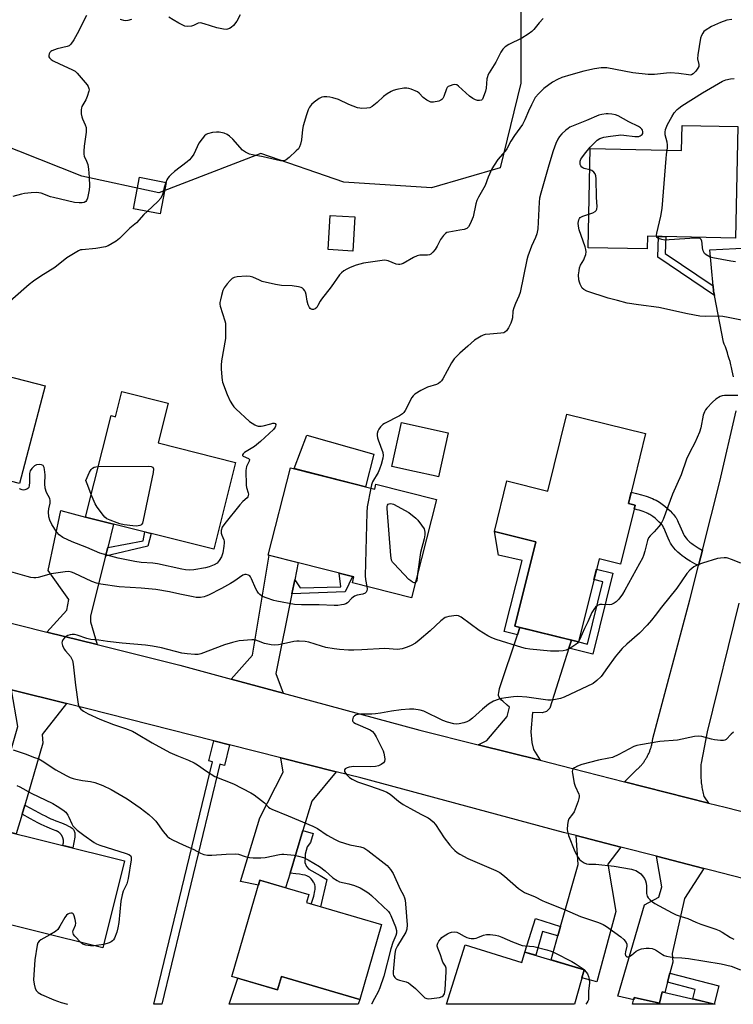
# Model space of a CAD drawing. Units: inches. Extents: x 1261763 to 1267763, y 505453 to 509454.
# Drawn here: x 1262189 to 1262463, y 505454 to 505833 of the extents above; entities that cross this region are included whole.
import ezdxf

# ---------------------------------------------------------------- set-up
doc = ezdxf.new("R2010")
doc.units = ezdxf.units.IN
doc.header["$MEASUREMENT"] = 0
for name, color, linetype in [('BLDG-Footprint', 5, 'Continuous'), ('CULTRL-Pad', 6, 'Continuous'), ('NTRL-Trees', 3, 'Continuous'), ('TRANS-Driveway', 251, 'Continuous'), ('TRANS-Non Street Sidewalk', 7, 'Continuous'), ('TRANS-Road', 130, 'Continuous'), ('Undefined', 1, 'Continuous')]:
    doc.layers.add(name, color=color, linetype=linetype)

msp = doc.modelspace()

# ---------------------------------------------------------------- linework, layer by layer
at = {"layer": 'BLDG-Footprint'}
for points, elevation in [([(1262465.18, 505791.95), (1262464.26, 505749.06), (1262430.35, 505749.79), (1262430.25, 505744.86), (1262407.48, 505745.35), (1262408.3, 505783.5), (1262443.46, 505782.74), (1262443.67, 505792.41)], 397.78), ([(1262245.09, 505770.48), (1262242.73, 505758.36), (1262232.47, 505760.35), (1262234.83, 505772.47)], 400.36), ([(1262317.71, 505757.21), (1262316.92, 505744.04), (1262307.37, 505744.61), (1262308.16, 505757.78)], 398.71), ([(1262142.61, 505701.13), (1262153.43, 505698.29), (1262154.16, 505701.04), (1262174.8, 505695.63), (1262175.45, 505698.12), (1262198.41, 505692.1), (1262188.56, 505654.51), (1262166.78, 505660.22), (1262167.41, 505662.6), (1262134.75, 505671.16)], 400.7), ([(1262245.75, 505685.47), (1262241.9, 505670.17), (1262271.76, 505662.65), (1262263.34, 505629.21), (1262214, 505641.64), (1262223.85, 505680.71), (1262225.56, 505680.28), (1262228, 505689.94)], 399.76), ([(1262429.61, 505673.76), (1262422.97, 505646.91), (1262425.59, 505646.26), (1262419.96, 505623.49), (1262411.68, 505625.53), (1262403.77, 505593.56), (1262379.29, 505599.61), (1262387.34, 505632.14), (1262371.44, 505636.08), (1262376.25, 505655.52), (1262391.94, 505651.64), (1262399.27, 505681.26)], 395.97), ([(1262353.65, 505674.08), (1262349.89, 505657.17), (1262349.04, 505657.36), (1262340.7, 505659.21), (1262331.94, 505661.15), (1262335.7, 505678.07)], 396.25), ([(1262292.9, 505660.64), (1262325.31, 505652.37), (1262325.81, 505654.32), (1262349.12, 505648.37), (1262339.46, 505610.53), (1262316.72, 505616.33), (1262317.3, 505618.61), (1262284.32, 505627.02)], 397.33), ([(1262228.96, 505509.32), (1262220.64, 505475.74), (1262168.45, 505488.68), (1262176.77, 505522.25)], 399.87), ([(1262327.92, 505484.77), (1262319.54, 505455.94), (1262289.44, 505464.7), (1262287.96, 505459.59), (1262270.31, 505464.72), (1262281.09, 505501.79), (1262299.95, 505496.3), (1262299.04, 505493.17)], 397.65), ([(1262360.12, 505476.99), (1262381.92, 505470.15), (1262383.18, 505474.17), (1262405.99, 505467.35), (1262402.3, 505454.04), (1262352.92, 505454.04)], 395.19), ([(1262435.97, 505458.88), (1262456.45, 505454.03), (1262424.63, 505454.03), (1262425.26, 505456.69), (1262434.91, 505454.41)], 393.76)]:
    msp.add_lwpolyline(points, close=True, dxfattribs=dict(at, elevation=elevation))
at = {"layer": 'CULTRL-Pad'}
for points in [[(1262324.97, 505665.8), (1262321.78, 505653.27), (1262294.34, 505660.28), (1262299.19, 505673.18)], [(1262289.44, 505464.7), (1262319.54, 505455.94), (1262318.95, 505454.04), (1262269.32, 505454.05), (1262272.57, 505464.06), (1262287.96, 505459.59)]]:
    msp.add_lwpolyline(points, close=True, dxfattribs=at)
at = {"layer": 'NTRL-Trees'}
msp.add_lwpolyline([(1262381.64, 505808.68), (1262373.61, 505776.05), (1262347.21, 505768.42), (1262313.43, 505770.63), (1262281.46, 505781.66), (1262242.2, 505766.44), (1262212.55, 505772.85), (1262155.17, 505795.66), (1262129.05, 505812.65), (1262126.81, 505834.55), (1262137.23, 505848.17), (1262153.44, 505861.21), (1262227.78, 505869), (1262346.37, 505878.62), (1262381.62, 505851.37)], close=True, dxfattribs=at)
at = {"layer": 'TRANS-Driveway'}
for points in [[(1262222.55, 505629.94), (1262221.71, 505626.6), (1262215.91, 505603.55), (1262215.89, 505601.35), (1262218.47, 505592.52), (1262199.11, 505597.36), (1262206.81, 505605.78), (1262207.52, 505609.93), (1262199.64, 505621.05), (1262204.47, 505644.2), (1262214, 505641.64), (1262224.81, 505638.92)], [(1262294.51, 505617.42), (1262293.43, 505612.02), (1262287.29, 505581.38), (1262290.03, 505573.83), (1262270.03, 505579.23), (1262278.3, 505588.51), (1262284.71, 505626.92), (1262295.85, 505624.08)], [(1262401.02, 505594.24), (1262400.02, 505591.1), (1262392.7, 505568.02), (1262391.46, 505566.79), (1262389.81, 505566.19), (1262386.1, 505566.41), (1262385.44, 505559), (1262385.83, 505554.88), (1262386.43, 505552.2), (1262388.96, 505547.97), (1262365.17, 505553.97), (1262368.54, 505555.61), (1262376.35, 505564.78), (1262377.18, 505568.49), (1262376.36, 505569.22), (1262374.61, 505570.71), (1262374.18, 505571.09), (1262373.82, 505571.47), (1262373.44, 505571.93), (1262373.22, 505572.3), (1262373.07, 505572.67), (1262373.03, 505572.85), (1262373.01, 505573.04), (1262373.02, 505573.43), (1262373.08, 505574), (1262373.37, 505575.56), (1262380.3, 505596.34), (1262381.24, 505599.13)], [(1262206.63, 505569.86), (1262197.33, 505557.94), (1262197.52, 505554.53), (1262190.57, 505530.7), (1262189.55, 505527.18), (1262187.35, 505519.63), (1262176.77, 505522.25), (1262187.97, 505560.97), (1262185.52, 505575.13)], [(1262310.47, 505543.56), (1262301.08, 505532.27), (1262297.68, 505520.99), (1262292.72, 505504.51), (1262291.03, 505498.9), (1262281.52, 505501.67), (1262281.09, 505501.79), (1262280.56, 505499.96), (1262273.66, 505501.26), (1262281.08, 505525.77), (1262290.13, 505543.4), (1262289.12, 505548.98)], [(1262420.03, 505514.55), (1262415.04, 505507.95), (1262418.14, 505489.79), (1262410.78, 505462.64), (1262405.12, 505464.2), (1262405.99, 505467.35), (1262405.17, 505467.6), (1262393.26, 505471.16), (1262395.88, 505480.37), (1262396.91, 505484), (1262403.7, 505507.83), (1262402.84, 505518.97)], [(1262452.02, 505506.32), (1262444.53, 505494.82), (1262439.87, 505473.57), (1262440.1, 505470.3), (1262438.98, 505466.08), (1262438.04, 505462.52), (1262437.01, 505458.64), (1262435.97, 505458.88), (1262434.91, 505454.41), (1262425.26, 505456.69), (1262425.05, 505455.81), (1262418.97, 505457.12), (1262429.23, 505492.32), (1262434.7, 505495.29), (1262435.85, 505499.23), (1262433.79, 505511.01)]]:
    msp.add_lwpolyline(points, close=True, dxfattribs=at)
at = {"layer": 'TRANS-Non Street Sidewalk'}
for points in [[(1262455.59, 505730.65), (1262455.77, 505728.55), (1262456.08, 505726.97), (1262434.38, 505741.74), (1262434.61, 505749.7), (1262437.37, 505749.64), (1262437.19, 505743.17)], [(1262451.46, 505628.89), (1262449.94, 505622.94), (1262448.58, 505623.65), (1262446.82, 505624.63), (1262445.43, 505625.48), (1262444.42, 505626.16), (1262443.7, 505626.69), (1262442.76, 505627.45), (1262442.06, 505628.08), (1262441.18, 505628.97), (1262440.54, 505629.73), (1262439.77, 505630.78), (1262439.25, 505631.62), (1262438.83, 505632.41), (1262438.31, 505633.52), (1262437.29, 505635.95), (1262436.75, 505637.2), (1262436.53, 505637.66), (1262436.36, 505638.01), (1262436.26, 505638.18), (1262436.24, 505638.21), (1262436.22, 505638.24), (1262436.04, 505638.48), (1262435.96, 505638.58), (1262435.6, 505638.98), (1262434.89, 505639.7), (1262434.08, 505640.45), (1262433.23, 505641.17), (1262432.39, 505641.82), (1262431.64, 505642.35), (1262431.3, 505642.56), (1262430.87, 505642.8), (1262430.43, 505643.01), (1262429.9, 505643.25), (1262429.3, 505643.49), (1262428.64, 505643.74), (1262427.93, 505643.98), (1262427.17, 505644.23), (1262426.38, 505644.47), (1262425.23, 505644.79), (1262425.59, 505646.26), (1262422.97, 505646.91), (1262424.05, 505651.27), (1262426.16, 505650.74), (1262428.05, 505650.21), (1262428.95, 505649.93), (1262429.82, 505649.65), (1262430.66, 505649.36), (1262431.46, 505649.07), (1262432.23, 505648.76), (1262432.95, 505648.44), (1262433.62, 505648.11), (1262434.33, 505647.72), (1262434.95, 505647.33), (1262435.94, 505646.63), (1262436.99, 505645.82), (1262438.05, 505644.93), (1262439.05, 505644), (1262439.97, 505643.06), (1262440.51, 505642.45), (1262440.75, 505642.16), (1262441.17, 505641.59), (1262441.32, 505641.37), (1262441.61, 505640.86), (1262441.91, 505640.28), (1262442.2, 505639.65), (1262442.79, 505638.29), (1262443.78, 505635.94), (1262444.18, 505635.08), (1262444.44, 505634.59), (1262444.73, 505634.12), (1262445.22, 505633.45), (1262445.59, 505633.02), (1262446.2, 505632.4), (1262446.64, 505632), (1262447.35, 505631.43), (1262447.86, 505631.05), (1262448.67, 505630.51), (1262449.83, 505629.79), (1262451.41, 505628.92)], [(1262221.71, 505626.6), (1262222.55, 505629.94), (1262236.13, 505632.54), (1262236.81, 505635.89), (1262239.24, 505635.28), (1262238.02, 505630.44)], [(1262381.24, 505599.13), (1262380.3, 505596.34), (1262375.15, 505597.54), (1262382.11, 505624.86), (1262372.94, 505626.94), (1262371.44, 505636.08), (1262387.34, 505632.15), (1262379.29, 505599.61)], [(1262293.43, 505612.02), (1262294.51, 505617.42), (1262296.66, 505614.37), (1262312.27, 505614.83), (1262311.65, 505620.05), (1262316.73, 505618.75), (1262313.91, 505612.79)], [(1262400.02, 505591.1), (1262401.02, 505594.24), (1262403.77, 505593.56), (1262407.27, 505592.69), (1262413.21, 505616.68), (1262409.71, 505617.55), (1262410.71, 505621.61), (1262416.97, 505620.06), (1262409.24, 505588.82)], [(1262269.47, 505553.96), (1262267.46, 505546.02), (1262265.75, 505546.45), (1262243.4, 505454.05), (1262240.28, 505454.05), (1262262.86, 505547.41), (1262261.46, 505547.75), (1262263.34, 505555.51)], [(1262189.55, 505527.18), (1262190.57, 505530.7), (1262194.48, 505528.6), (1262197.28, 505527.13), (1262198.47, 505526.54), (1262199.6, 505525.99), (1262200.68, 505525.5), (1262201.46, 505525.16), (1262202.61, 505524.7), (1262204.7, 505523.88), (1262206.48, 505523.14), (1262207.45, 505522.68), (1262208.02, 505522.38), (1262208.51, 505522.08), (1262208.91, 505521.8), (1262209.19, 505521.52), (1262209.32, 505521.37), (1262209.52, 505521.04), (1262209.68, 505520.69), (1262209.74, 505520.49), (1262209.83, 505520.09), (1262209.88, 505519.65), (1262209.87, 505518.94), (1262209.82, 505518.43), (1262209.14, 505514.23), (1262205.3, 505515.18), (1262205.43, 505515.83), (1262205.45, 505515.91), (1262205.46, 505515.98), (1262205.47, 505516.06), (1262205.48, 505516.13), (1262205.49, 505516.21), (1262205.5, 505516.29), (1262205.51, 505516.36), (1262205.51, 505516.44), (1262205.52, 505516.52), (1262205.52, 505516.59), (1262205.52, 505516.67), (1262205.52, 505516.75), (1262205.52, 505516.82), (1262205.52, 505516.9), (1262205.51, 505516.98), (1262205.51, 505517.05), (1262205.5, 505517.13), (1262205.49, 505517.21), (1262205.48, 505517.28), (1262205.47, 505517.36), (1262205.46, 505517.44), (1262205.44, 505517.51), (1262205.43, 505517.59), (1262205.41, 505517.66), (1262205.4, 505517.74), (1262205.38, 505517.81), (1262205.36, 505517.89), (1262205.34, 505517.96), (1262205.31, 505518.03), (1262205.29, 505518.11), (1262205.27, 505518.18), (1262205.24, 505518.25), (1262205.21, 505518.32), (1262205.18, 505518.4), (1262205.15, 505518.47), (1262205.12, 505518.54), (1262205.09, 505518.61), (1262205.06, 505518.67), (1262205.02, 505518.74), (1262204.98, 505518.81), (1262204.95, 505518.88), (1262204.91, 505518.95), (1262204.87, 505519.01), (1262204.83, 505519.08), (1262204.79, 505519.14), (1262204.74, 505519.2), (1262204.7, 505519.27), (1262204.65, 505519.33), (1262204.61, 505519.39), (1262204.56, 505519.45), (1262204.51, 505519.51), (1262204.46, 505519.57), (1262204.41, 505519.63), (1262204.36, 505519.68), (1262204.31, 505519.74), (1262204.25, 505519.8), (1262204.2, 505519.85), (1262204.14, 505519.9), (1262204.09, 505519.96), (1262204.03, 505520.01), (1262203.97, 505520.06), (1262203.91, 505520.11), (1262203.85, 505520.16), (1262203.79, 505520.2), (1262203.73, 505520.25), (1262203.67, 505520.3), (1262203.6, 505520.34), (1262203.54, 505520.38), (1262203.48, 505520.42), (1262203.41, 505520.46), (1262203.35, 505520.5), (1262203.28, 505520.54), (1262203.21, 505520.58), (1262203.14, 505520.61), (1262203.07, 505520.65), (1262203.01, 505520.68), (1262202.94, 505520.72), (1262202.86, 505520.75), (1262202.79, 505520.78), (1262202.72, 505520.81), (1262201.29, 505521.37), (1262200.08, 505521.86), (1262199.23, 505522.22), (1262198.08, 505522.75), (1262196.89, 505523.32), (1262195.65, 505523.94), (1262192.8, 505525.43)], [(1262292.72, 505504.51), (1262297.68, 505520.99), (1262301.64, 505519.79), (1262300.6, 505516.33), (1262299.37, 505514.66), (1262298.49, 505511.86), (1262298.49, 505510.78), (1262298.47, 505508.62), (1262299.11, 505507.11), (1262299.97, 505506.02), (1262304.27, 505503.62), (1262306.84, 505502.1), (1262304.51, 505491.58), (1262300.91, 505492.63), (1262301.85, 505495.67), (1262302.31, 505497.73), (1262302.38, 505498.27), (1262302.4, 505498.79), (1262302.38, 505499.29), (1262302.35, 505499.53), (1262302.26, 505499.99), (1262302.11, 505500.44), (1262301.91, 505500.87), (1262301.78, 505501.07), (1262301.35, 505501.69), (1262300.81, 505502.38), (1262300.52, 505502.7), (1262300.24, 505502.97), (1262299.97, 505503.17), (1262299.74, 505503.29), (1262299.48, 505503.41), (1262299.19, 505503.51), (1262298.55, 505503.7), (1262297.52, 505503.92), (1262296.32, 505504.11), (1262294.97, 505504.27)], [(1262396.91, 505484), (1262395.88, 505480.37), (1262389.89, 505482.08), (1262387.29, 505472.94), (1262383.18, 505474.17), (1262387.21, 505487.04)], [(1262438.04, 505462.52), (1262438.98, 505466.08), (1262457.85, 505461.08), (1262456.01, 505454.13), (1262447.75, 505456.09), (1262448.7, 505459.7)]]:
    msp.add_lwpolyline(points, close=True, dxfattribs=at)
at = {"layer": 'TRANS-Road'}
for points in [[(1262463.43, 505695.64), (1262463.21, 505696.81), (1262462.97, 505697.98), (1262462.71, 505699.15), (1262462.43, 505700.3), (1262462.12, 505701.46), (1262461.8, 505702.61), (1262461.46, 505703.75), (1262461.1, 505704.89), (1262460.72, 505706.02), (1262460.32, 505707.14), (1262459.9, 505708.26), (1262459.65, 505708.91), (1262456.08, 505726.97), (1262455.77, 505728.55), (1262455.59, 505730.65), (1262454.38, 505744.51), (1262474.33, 505745.54)], [(1262465.55, 505608.51), (1262453.31, 505558.94), (1262450.97, 505546.93), (1262450.92, 505546.33), (1262450.88, 505545.74), (1262450.85, 505545.16), (1262450.82, 505544.56), (1262450.81, 505543.97), (1262450.81, 505543.38), (1262450.82, 505542.79), (1262450.83, 505542.2), (1262450.86, 505541.61), (1262450.89, 505541.02), (1262450.94, 505540.43), (1262450.99, 505539.85), (1262451.06, 505539.26), (1262451.13, 505538.68), (1262451.22, 505538.1), (1262451.31, 505537.52), (1262451.41, 505536.94), (1262451.52, 505536.36), (1262451.64, 505535.79), (1262451.78, 505535.22), (1262451.92, 505534.65), (1262452.07, 505534.08), (1262452.12, 505533.88), (1262453.82, 505531.53), (1262421.48, 505539.74), (1262425.91, 505544.09), (1262426.16, 505544.3), (1262426.4, 505544.52), (1262426.64, 505544.74), (1262426.88, 505544.97), (1262427.11, 505545.2), (1262427.33, 505545.43), (1262427.56, 505545.67), (1262427.78, 505545.91), (1262427.99, 505546.16), (1262428.2, 505546.41), (1262428.41, 505546.66), (1262428.61, 505546.92), (1262428.8, 505547.18), (1262429, 505547.44), (1262429.18, 505547.71), (1262429.37, 505547.98), (1262429.54, 505548.25), (1262429.72, 505548.53), (1262429.89, 505548.81), (1262430.05, 505549.09), (1262430.21, 505549.37), (1262430.36, 505549.66), (1262430.51, 505549.95), (1262430.66, 505550.24), (1262430.8, 505550.54), (1262430.93, 505550.83), (1262431.06, 505551.13), (1262431.18, 505551.44), (1262431.3, 505551.74), (1262431.41, 505552.05), (1262431.52, 505552.35), (1262431.62, 505552.66), (1262431.72, 505552.97), (1262431.81, 505553.29), (1262431.89, 505553.6), (1262431.97, 505553.92), (1262432.05, 505554.23), (1262432.11, 505554.55), (1262432.18, 505554.87), (1262432.24, 505555.19), (1262432.29, 505555.51), (1262432.33, 505555.84), (1262432.38, 505556.16), (1262432.39, 505556.32), (1262446.58, 505609.74), (1262449.94, 505622.94), (1262451.46, 505628.89), (1262458.16, 505655.26), (1262464.54, 505682.55)], [(1262156.89, 505607.94), (1262199.11, 505597.36), (1262218.47, 505592.52), (1262250.29, 505584.55), (1262270.03, 505579.23), (1262290.03, 505573.83), (1262342.69, 505559.64), (1262365.17, 505553.97), (1262388.96, 505547.97), (1262401.5, 505544.81), (1262421.48, 505539.74), (1262453.82, 505531.53), (1262460.18, 505529.92), (1262528.55, 505512.52)], [(1262513.4, 505490.54), (1262454.61, 505505.66), (1262452.02, 505506.32), (1262433.79, 505511.01), (1262420.03, 505514.55), (1262402.84, 505518.97), (1262398.04, 505520.2), (1262392.79, 505521.61), (1262319.92, 505541.17), (1262310.47, 505543.56), (1262289.12, 505548.98), (1262269.47, 505553.96), (1262263.34, 505555.51), (1262214.35, 505567.93), (1262206.63, 505569.86), (1262185.52, 505575.13)]]:
    msp.add_lwpolyline(points, dxfattribs=at)
at = {"layer": 'Undefined'}
for p, q in [((1262403.81, 505593.69, 394), (1262403.73, 505593.57, 394)), ((1262220.98, 505477.1, 398), (1262217.25, 505476.58, 398)), ((1262405.92, 505467.37, 394), (1262405.98, 505467.32, 394))]:
    msp.add_line(p, q, dxfattribs=at)
for points, elevation in [([(1262214.31, 505834.8), (1262210.75, 505827.63), (1262209.43, 505825.36), (1262208.29, 505823.68), (1262207.7, 505823.11), (1262206.98, 505822.77), (1262203.12, 505821.87), (1262201.02, 505821.14), (1262200.58, 505820.87), (1262200.24, 505820.5), (1262200.01, 505820.04), (1262199.86, 505819.29), (1262199.92, 505818.81), (1262200.18, 505818.38), (1262200.79, 505817.82), (1262201.53, 505817.33), (1262203.97, 505816.08), (1262208.75, 505813.97), (1262209.98, 505813.27), (1262210.77, 505812.5), (1262214.61, 505808.02), (1262215.06, 505807.36), (1262215.33, 505806.64), (1262215.37, 505806.12), (1262215.29, 505805.56), (1262214.69, 505803.6), (1262214.11, 505802.23), (1262212.59, 505799.76), (1262212.4, 505799.25), (1262212.28, 505798.4), (1262212.35, 505796.93), (1262212.55, 505795.77), (1262212.84, 505794.96), (1262213.91, 505792.62), (1262214.25, 505791.56), (1262214.29, 505790.73), (1262214.22, 505789.88), (1262213.52, 505784.47), (1262213.38, 505782.5), (1262213.38, 505781.39), (1262213.53, 505780.62), (1262214.41, 505778.69), (1262214.84, 505777.34), (1262215.1, 505775.59), (1262215.39, 505772.51), (1262215.52, 505769.05), (1262215.43, 505767.59), (1262214.78, 505764.35), (1262214.43, 505763.57), (1262214.11, 505763.19), (1262213.49, 505762.78), (1262212.67, 505762.56), (1262211.51, 505762.55), (1262209.74, 505762.75), (1262201.7, 505764.65), (1262200.57, 505764.97), (1262196.88, 505766.29), (1262196.06, 505766.5), (1262195.2, 505766.58), (1262193.11, 505766.46), (1262190.44, 505766.19), (1262189.31, 505765.94), (1262186, 505765.01)], 402), ([(1262273.59, 505834.95), (1262272.25, 505832.57), (1262270.91, 505830.87), (1262270.11, 505830.18), (1262269.45, 505829.77), (1262268.7, 505829.48), (1262268.17, 505829.39), (1262267.06, 505829.45), (1262264.55, 505829.98), (1262259.69, 505831.58), (1262258.28, 505831.89), (1262257.39, 505831.77), (1262255.61, 505830.91), (1262254.79, 505830.66), (1262253.34, 505830.5), (1262252.22, 505830.64), (1262251.43, 505830.97), (1262249.9, 505831.81), (1262247.69, 505833.11), (1262246.09, 505834.16)], 402), ([(1262462.78, 505833.26), (1262460.88, 505832.89), (1262458.45, 505832), (1262454.99, 505830.46), (1262452.5, 505828.95), (1262452.07, 505828.57), (1262451.6, 505827.95), (1262451.09, 505827.02), (1262450.74, 505825.97), (1262449.71, 505819.54), (1262449.65, 505818.09), (1262450.04, 505815.92), (1262450.06, 505815.15), (1262449.76, 505814.44), (1262448.9, 505813.33), (1262447.91, 505812.33), (1262447.25, 505811.92), (1262446.73, 505811.83), (1262446.19, 505811.85), (1262442.44, 505812.45), (1262439.19, 505812.67), (1262437.71, 505812.57), (1262432.98, 505812.03), (1262431.87, 505811.97), (1262430.55, 505812.03), (1262424.65, 505812.65), (1262414.66, 505814.57), (1262413.56, 505814.65), (1262412.51, 505814.6), (1262410, 505814.18), (1262405.83, 505813.29), (1262400.8, 505811.94), (1262397.3, 505810.81), (1262395.73, 505810.12), (1262393.8, 505809.04), (1262390.42, 505806.6), (1262388.48, 505804.77), (1262387.16, 505803.2), (1262385.66, 505800.3), (1262384.57, 505797.91), (1262383.15, 505794.52), (1262382.26, 505792.75), (1262379.11, 505788.51), (1262377.76, 505786.35), (1262376.16, 505783.4), (1262375.58, 505782.45), (1262372.76, 505779.25), (1262371.3, 505777.14), (1262370.4, 505775.69), (1262369, 505772.53), (1262367.83, 505769.35), (1262365.24, 505764.75), (1262364.67, 505763.55), (1262364.28, 505762.18), (1262363.18, 505757.23), (1262362.08, 505754.55), (1262361.41, 505753.32), (1262360.84, 505752.78), (1262359.81, 505752.39), (1262358.09, 505752.03), (1262353.85, 505751.37), (1262353.07, 505751.13), (1262352.62, 505750.85), (1262351.87, 505750.07), (1262350.71, 505748.45), (1262350.12, 505747.48), (1262349.37, 505745.9), (1262348.58, 505744.68), (1262347.69, 505743.56), (1262346.87, 505742.84), (1262346.41, 505742.65), (1262345.66, 505742.5), (1262342.74, 505742.44), (1262341.63, 505742.23), (1262340.32, 505741.63), (1262336.27, 505739.31), (1262335.5, 505738.97), (1262334.97, 505738.84), (1262334.43, 505738.85), (1262333.61, 505739.04), (1262330.45, 505740.33), (1262329.91, 505740.45), (1262329.06, 505740.49), (1262320.95, 505739.42), (1262318.21, 505738.64), (1262315.82, 505737.77), (1262314.6, 505737.13), (1262313.44, 505736.39), (1262312.59, 505735.67), (1262311.81, 505734.86), (1262308.52, 505730.32), (1262304.82, 505725.53), (1262304.35, 505724.8), (1262303.46, 505723.03), (1262303.03, 505722.33), (1262302.44, 505721.82), (1262301.73, 505721.59), (1262301.25, 505721.56), (1262300.8, 505721.63), (1262300.44, 505721.88), (1262300.16, 505722.29), (1262299.76, 505723.33), (1262299.36, 505724.75), (1262298.92, 505727.34), (1262298.71, 505728.16), (1262298.46, 505728.68), (1262297.97, 505729.36), (1262297.55, 505729.72), (1262297.06, 505729.96), (1262295.93, 505730.24), (1262293.56, 505730.6), (1262289.47, 505730.75), (1262287.17, 505731.15), (1262282.05, 505732.37), (1262280.98, 505732.79), (1262278.41, 505734), (1262277.33, 505734.3), (1262275.88, 505734.33), (1262272.33, 505734.13), (1262271.22, 505733.92), (1262270.51, 505733.52), (1262269.69, 505732.75), (1262268.53, 505731.44), (1262267.33, 505729.83), (1262266.9, 505728.81), (1262266.33, 505726.92), (1262265.92, 505725.3), (1262265.76, 505724.27), (1262265.74, 505723.58), (1262265.85, 505722.83), (1262267.64, 505717.15), (1262267.83, 505716.28), (1262267.92, 505715.11), (1262267.85, 505710.38), (1262266.4, 505701.83), (1262266.18, 505700.09), (1262266.21, 505698.66), (1262266.44, 505695.52), (1262266.58, 505694.39), (1262266.78, 505693.55), (1262268.47, 505688.82), (1262269.7, 505686.26), (1262270.53, 505684.79), (1262271.07, 505684.11), (1262271.9, 505683.27), (1262277.15, 505678.42), (1262279.13, 505677.08), (1262279.66, 505676.85), (1262280.47, 505676.68), (1262281.59, 505676.63), (1262282.44, 505676.73), (1262285.28, 505677.58), (1262286.1, 505677.76), (1262286.59, 505677.75), (1262286.99, 505677.59), (1262287.23, 505677.29), (1262287.26, 505677.1), (1262287.18, 505676.69), (1262286.99, 505676.23), (1262286.35, 505675.35), (1262281.39, 505670.73), (1262279.07, 505668.79), (1262275.25, 505666.45), (1262274.64, 505665.97), (1262274.42, 505665.64), (1262274.46, 505665.35), (1262274.72, 505665.09), (1262276.69, 505664.16), (1262277.05, 505663.89), (1262277.14, 505663.73), (1262277.05, 505663.18), (1262276.29, 505661.86), (1262275.96, 505661.13), (1262275.79, 505660.34), (1262275.71, 505659.52), (1262275.82, 505653.88), (1262276, 505652.95), (1262276.65, 505650.92), (1262276.7, 505650.4), (1262276.65, 505649.89), (1262276.48, 505649.41), (1262276.24, 505649.07), (1262274.51, 505647.59), (1262273.34, 505646.28), (1262267.6, 505639.2), (1262266.63, 505637.76), (1262266.24, 505636.51), (1262266.2, 505635.48), (1262266.43, 505634.68), (1262267.23, 505632.84), (1262267.37, 505632.3), (1262267.41, 505631.75), (1262267.29, 505630.36), (1262266.86, 505627.83), (1262266.33, 505626.3), (1262265.49, 505624.91), (1262264.61, 505623.89), (1262263.48, 505623.18), (1262261.56, 505622.42), (1262260.16, 505622.02), (1262255.63, 505621.29), (1262253.92, 505621.18), (1262252.49, 505621.3), (1262251.1, 505621.51), (1262241.66, 505623.62), (1262239.96, 505623.82), (1262235.36, 505624.14), (1262232.95, 505624.47), (1262226.62, 505625.8), (1262219.45, 505627.74), (1262214.47, 505629.92), (1262208.86, 505632.09), (1262205.26, 505633.8), (1262203.88, 505634.77), (1262202.9, 505635.81), (1262200.99, 505638.81), (1262200.19, 505640.38), (1262199.9, 505641.73), (1262199.76, 505643.67), (1262199.89, 505644.77), (1262200.34, 505646.96), (1262200.4, 505648.07), (1262200.2, 505648.82), (1262198.92, 505651.06), (1262198.5, 505652.72), (1262198.31, 505654.42), (1262198.48, 505657.85), (1262198.24, 505659.94), (1262198.03, 505660.77), (1262197.66, 505661.42), (1262197, 505661.73), (1262196.2, 505661.84), (1262195.11, 505661.71), (1262194.37, 505661.32), (1262193.29, 505660.38), (1262192.65, 505659.48), (1262192.44, 505658.39), (1262192.44, 505654.88), (1262192.36, 505653.76), (1262192.14, 505653.02), (1262191.76, 505652.57), (1262191.37, 505652.32), (1262190.64, 505652.08), (1262190.12, 505652.02), (1262189.61, 505652.09), (1262188.62, 505652.5)], 398), ([(1262231.7, 505833.14), (1262230.34, 505832.8), (1262229.51, 505832.71), (1262228.69, 505832.79), (1262227.9, 505833.02), (1262227.39, 505833.26)], 402), ([(1262390.14, 505833.64), (1262388.6, 505831.92), (1262386.63, 505829.37), (1262385.8, 505828.57), (1262384.38, 505827.59), (1262381.92, 505826.06), (1262376.94, 505823.62), (1262375.59, 505822.7), (1262374.61, 505821.74), (1262373.82, 505820.61), (1262371.89, 505816.73), (1262369.42, 505812.7), (1262368.9, 505811.72), (1262368.72, 505811.18), (1262368.55, 505810.31), (1262368.21, 505806.73), (1262368, 505805.56), (1262367.14, 505803.16), (1262366.76, 505802.48), (1262366.43, 505802.16), (1262365.72, 505802), (1262364.9, 505802.06), (1262364.07, 505802.28), (1262363.11, 505802.74), (1262361.76, 505803.71), (1262357.64, 505807.57), (1262356.94, 505808.01), (1262356.19, 505808.14), (1262355.4, 505808.03), (1262354.35, 505807.72), (1262353.63, 505807.39), (1262353.25, 505807.08), (1262352.9, 505806.46), (1262351.93, 505803.54), (1262351.55, 505802.79), (1262351.22, 505802.39), (1262350.78, 505802.09), (1262349.99, 505801.79), (1262348.02, 505801.35), (1262347.46, 505801.33), (1262346.93, 505801.41), (1262346.17, 505801.74), (1262345.43, 505802.17), (1262344.04, 505803.16), (1262342.49, 505804.83), (1262341.8, 505805.32), (1262339.34, 505806.33), (1262338.5, 505806.6), (1262337.64, 505806.76), (1262336.5, 505806.7), (1262333.89, 505806.19), (1262332.47, 505805.83), (1262331.67, 505805.49), (1262330.16, 505804.59), (1262328.7, 505803.6), (1262326.22, 505801.24), (1262324.4, 505799.75), (1262323.39, 505799.24), (1262322.24, 505799.04), (1262320.17, 505798.95), (1262319.59, 505799.01), (1262318.73, 505799.22), (1262315.39, 505800.52), (1262311.44, 505802.41), (1262309.17, 505803.09), (1262308, 505803.33), (1262306.86, 505803.43), (1262305.74, 505803.4), (1262304.92, 505803.24), (1262303.91, 505802.78), (1262302.08, 505801.43), (1262301.03, 505800.48), (1262300.26, 505799.4), (1262299.77, 505798.42), (1262299.08, 505796.55), (1262297.83, 505792.22), (1262297.57, 505790.84), (1262297.14, 505786.89), (1262296.76, 505785.21), (1262296.4, 505784.15), (1262295.94, 505783.45), (1262295.15, 505782.62), (1262292.36, 505780.04), (1262291.23, 505779.17), (1262290.74, 505778.94), (1262290.21, 505778.82), (1262289.09, 505778.82), (1262282.42, 505780.36), (1262278.33, 505781.06), (1262277.18, 505781.35), (1262275.6, 505782.11), (1262274.41, 505782.95), (1262270.68, 505787.13), (1262269.39, 505788.32), (1262268.46, 505788.98), (1262267.43, 505789.39), (1262265.5, 505789.77), (1262264.38, 505789.86), (1262262.91, 505789.69), (1262260.93, 505789.19), (1262260.42, 505788.95), (1262259.78, 505788.4), (1262258.85, 505787.27), (1262257.67, 505785.57), (1262255.66, 505781.33), (1262254.71, 505779.95), (1262253.96, 505779.12), (1262253.06, 505778.34), (1262248.29, 505774.7), (1262246.91, 505773.56), (1262246.18, 505772.76), (1262245.7, 505772.11), (1262245.35, 505771.47), (1262244.97, 505770.5)], 400), ([(1262437.93, 505782.86), (1262438.05, 505783.77), (1262438.05, 505784.92), (1262437.86, 505786.03), (1262437.2, 505788.75), (1262437.15, 505789.76), (1262437.3, 505790.8), (1262438.06, 505792.73), (1262439.68, 505795.75), (1262440.58, 505797.22), (1262441.72, 505798.56), (1262442.37, 505799.12), (1262443.55, 505799.93), (1262451.47, 505805), (1262459.22, 505809.46), (1262460.56, 505809.98), (1262462.25, 505810.33), (1262463.68, 505810.47)], 398), ([(1262408.12, 505775.36), (1262405.92, 505775.85), (1262405.42, 505776.03), (1262405, 505776.29), (1262404.65, 505776.82), (1262404.46, 505777.43), (1262404.39, 505778.11), (1262404.46, 505778.66), (1262404.73, 505779.46), (1262405, 505779.97), (1262406.05, 505781.39), (1262408.32, 505784.11), (1262411, 505786.74), (1262411.94, 505787.33), (1262413.5, 505787.86), (1262416.12, 505788.31), (1262419.2, 505788.71), (1262420.05, 505788.76), (1262421.18, 505788.69), (1262425.46, 505788.15), (1262426.26, 505788.13), (1262427.01, 505788.21), (1262427.49, 505788.36), (1262427.93, 505788.62), (1262428.3, 505788.96), (1262428.55, 505789.35), (1262428.59, 505790.05), (1262428.44, 505790.53), (1262428.18, 505790.95), (1262427.65, 505791.5), (1262426.9, 505791.98), (1262423.12, 505793.81), (1262419.07, 505796.1), (1262418, 505796.45), (1262416.62, 505796.73), (1262415.22, 505796.92), (1262414.38, 505796.9), (1262412.73, 505796.65), (1262411.66, 505796.35), (1262406.92, 505794.26), (1262400.47, 505791.7), (1262399.74, 505791.27), (1262398.86, 505790.54), (1262397.42, 505789.16), (1262396.47, 505788.1), (1262395.86, 505787.11), (1262395.09, 505785.52), (1262394.03, 505782.68), (1262392.37, 505777.17), (1262389.28, 505766.3), (1262388.8, 505764.36), (1262388.59, 505762.92), (1262388.1, 505752.65), (1262387.74, 505750.63), (1262387.28, 505749.25), (1262385.73, 505745.96), (1262384.26, 505742.06), (1262383.9, 505740.64), (1262381.32, 505728.03), (1262380.82, 505726.68), (1262379.51, 505723.8), (1262378.88, 505722.22), (1262378.53, 505720.87), (1262378.31, 505718.3), (1262378.14, 505717.38), (1262377.72, 505716.31), (1262376.79, 505714.48), (1262376.01, 505713.3), (1262375.48, 505712.84), (1262375.03, 505712.62), (1262373.94, 505712.41), (1262369.58, 505712.11), (1262367.87, 505711.89), (1262367.05, 505711.62), (1262366.26, 505711.23), (1262364.97, 505710.5), (1262363.74, 505709.69), (1262361.21, 505707.41), (1262358.08, 505704.77), (1262355.89, 505702.49), (1262354.91, 505701.05), (1262351.51, 505694.81), (1262351.03, 505694.11), (1262350.49, 505693.52), (1262349.88, 505693.03), (1262349.1, 505692.66), (1262345.66, 505691.63), (1262344.56, 505691.19), (1262343.04, 505690.32), (1262340.83, 505688.9), (1262340.19, 505688.33), (1262339.67, 505687.64), (1262336.99, 505682.67), (1262336.5, 505681.93), (1262335.98, 505681.37), (1262334.84, 505680.57), (1262329.14, 505677.7), (1262328.43, 505677.22), (1262327.61, 505676.38), (1262326.91, 505675.44), (1262326.51, 505674.67), (1262326.32, 505673.86), (1262326.29, 505673.02), (1262326.42, 505672.16), (1262326.67, 505671.31), (1262328.41, 505666.45), (1262328.53, 505665.38), (1262328.45, 505664.3), (1262327.86, 505661.89), (1262327.19, 505660.05), (1262326.6, 505658.77), (1262324.53, 505655.24), (1262324.07, 505654.04), (1262323.77, 505652.76)], 396), ([(1262433.79, 505749.72), (1262433.76, 505750.18), (1262433.88, 505750.98), (1262435.5, 505757.48), (1262436.04, 505760.43), (1262437.49, 505779.68), (1262437.64, 505781.16), (1262437.93, 505782.86)], 398), ([(1262407.76, 505758.27), (1262409.27, 505758.82), (1262410.23, 505759.34), (1262410.57, 505759.71), (1262410.78, 505760.16), (1262410.96, 505761.2), (1262410.75, 505764.69), (1262410.58, 505771.86), (1262410.47, 505773.02), (1262410.19, 505773.77), (1262409.72, 505774.37), (1262408.91, 505775.03), (1262408.12, 505775.36)], 396), ([(1262244.97, 505770.5), (1262244.31, 505768.48), (1262243.62, 505765.82), (1262242.97, 505764.45), (1262241.81, 505763.17), (1262237.72, 505759.33)], 400), ([(1262237.72, 505759.33), (1262236.5, 505758.12), (1262233.58, 505754.93), (1262231.06, 505752.83), (1262227.02, 505748.92), (1262225.73, 505747.89), (1262222.67, 505746.09), (1262221.63, 505745.7), (1262218.01, 505744.98), (1262212.65, 505744.58), (1262212.08, 505744.46), (1262211.28, 505744.13), (1262206.74, 505741.41), (1262202.24, 505737.67), (1262196.84, 505734.42), (1262193.95, 505732.44), (1262192.34, 505731.12), (1262180.63, 505721.01)], 400), ([(1262467.11, 505717.31), (1262461.45, 505718.51), (1262459.31, 505718.86), (1262457.97, 505718.93), (1262452.55, 505718.79), (1262450.54, 505719.01), (1262445.7, 505719.92), (1262434.76, 505722.27), (1262426.87, 505723.29), (1262422.47, 505724.03), (1262418.75, 505724.95), (1262415.15, 505725.96), (1262407.05, 505728.58), (1262405.78, 505729.21), (1262405.2, 505729.79), (1262404.37, 505731.29), (1262404.1, 505732.11), (1262403.94, 505732.94), (1262403.83, 505734.94), (1262403.99, 505736.4), (1262404.2, 505737.54), (1262404.6, 505738.61), (1262405.77, 505740.64), (1262406.12, 505741.41), (1262406.54, 505742.72), (1262406.67, 505743.8), (1262406.6, 505744.61), (1262406.33, 505745.71), (1262404.05, 505752.28), (1262403.76, 505753.68), (1262403.69, 505754.76), (1262403.91, 505756.07), (1262404.12, 505756.54), (1262404.44, 505756.91), (1262405.4, 505757.44), (1262407.76, 505758.27)], 396), ([(1262464.16, 505739.88), (1262462.43, 505740.12), (1262455.54, 505741.38), (1262454.45, 505741.75), (1262452.93, 505742.58), (1262452.3, 505743.13), (1262451.74, 505744.11), (1262451.46, 505745.23), (1262451.41, 505746.99), (1262451.3, 505747.83), (1262450.97, 505748.53), (1262450.63, 505748.86), (1262450.41, 505748.96), (1262449.62, 505749.07), (1262448.75, 505749.05), (1262438.73, 505748.32), (1262437.02, 505748.27), (1262435.9, 505748.47), (1262434.59, 505748.93), (1262433.99, 505749.33), (1262433.79, 505749.72)], 398), ([(1262465.07, 505688.44), (1262459.99, 505688.41), (1262459.13, 505688.31), (1262458.35, 505688.03), (1262456.71, 505686.98), (1262455.38, 505685.92), (1262453.22, 505683.59), (1262452.68, 505682.92), (1262452.23, 505682.2), (1262451.78, 505680.85), (1262450.88, 505676), (1262450.32, 505674.32), (1262448.62, 505670.2), (1262446.59, 505666.61), (1262445.33, 505663.93), (1262443.33, 505657.94), (1262440.02, 505650.5), (1262436.41, 505640.65), (1262435.6, 505639.14), (1262434.75, 505638.01), (1262432.89, 505635.89), (1262431.36, 505634.46), (1262430.73, 505633.58), (1262430.29, 505632.59), (1262429.3, 505628.52), (1262428.82, 505626.87), (1262428.41, 505625.8), (1262427.31, 505623.69), (1262421.6, 505613.48), (1262420.68, 505611.95), (1262419.25, 505610.06), (1262418.27, 505608.98), (1262417.56, 505608.47), (1262416.5, 505607.99), (1262415.67, 505607.82), (1262412.85, 505608), (1262412.04, 505607.94), (1262411.15, 505607.56), (1262410.35, 505606.89), (1262409.65, 505606.02), (1262408.97, 505604.86), (1262407.37, 505601.33), (1262406.07, 505598.72), (1262404.29, 505594.65), (1262403.81, 505593.69)], 394), ([(1262216.21, 505650.38), (1262214.83, 505653.75), (1262214.17, 505655.7), (1262215.52, 505658.86), (1262216.2, 505659.99), (1262216.73, 505660.5), (1262217.35, 505660.87), (1262217.92, 505661.03), (1262218.91, 505661.11)], 400), ([(1262218.91, 505661.11), (1262238.19, 505661.25), (1262239.31, 505661.15), (1262239.9, 505660.82), (1262240.16, 505660.22), (1262240.03, 505658.83), (1262236.22, 505640.44), (1262235.92, 505639.34), (1262235.69, 505638.87), (1262235.35, 505638.54), (1262234.91, 505638.35), (1262233.6, 505638.13), (1262232.15, 505638.19), (1262228.93, 505638.61), (1262227.25, 505639), (1262226.17, 505639.36), (1262223.51, 505640.41), (1262222.22, 505641.01), (1262221.47, 505641.55), (1262220.88, 505642.17), (1262218.43, 505645.45), (1262217.73, 505646.74), (1262216.21, 505650.38)], 400), ([(1262323.77, 505652.76), (1262322.43, 505645.52), (1262322.23, 505643.45), (1262321.63, 505619.02), (1262321.73, 505617.56), (1262322.28, 505614.91)], 396), ([(1262340.93, 505616.3), (1262340.53, 505616.32), (1262339.86, 505616.61), (1262339.18, 505617.04), (1262338.52, 505617.59), (1262332.77, 505623.63), (1262332.22, 505624.31), (1262331.84, 505625.06), (1262331.57, 505626.78), (1262330.15, 505644.87), (1262330.16, 505645.72), (1262330.25, 505646.21), (1262330.5, 505646.56), (1262330.86, 505646.78), (1262331.53, 505646.88), (1262332.56, 505646.58), (1262338.45, 505643.37), (1262341.1, 505641.21), (1262341.93, 505640.44), (1262343.4, 505638.57), (1262344.31, 505637.07), (1262344.61, 505635.85), (1262344.59, 505634.76), (1262344.3, 505633.3), (1262342.99, 505627.96), (1262341.81, 505619.72)], 396), ([(1262466.31, 505623.88), (1262462.72, 505625.34), (1262461.33, 505625.83), (1262460.76, 505625.95), (1262459.89, 505625.98), (1262458.41, 505625.84), (1262457.24, 505625.62), (1262451.54, 505623.92), (1262449.7, 505623.26), (1262448.23, 505622.52), (1262446.67, 505621.22), (1262445.54, 505619.84), (1262441.68, 505614.31), (1262435.69, 505606.98), (1262433.32, 505603.68), (1262431.87, 505601.92), (1262430.17, 505600), (1262427.21, 505596.91), (1262422.35, 505592.72), (1262420.62, 505591.03), (1262419.18, 505589.38), (1262417.93, 505587.76), (1262414.93, 505583.74), (1262412.51, 505580.27), (1262410.83, 505578.64), (1262409.4, 505577.61), (1262398.23, 505572.27), (1262396.85, 505571.8), (1262394.28, 505571.22), (1262393.12, 505571.11), (1262391.95, 505571.18), (1262388.42, 505571.6), (1262383.88, 505572.33), (1262380.44, 505572.48), (1262378.72, 505572.42), (1262375.85, 505572.06), (1262374.14, 505571.78), (1262372.81, 505571.43), (1262371.03, 505570.72), (1262369.12, 505569.57), (1262366.85, 505567.67), (1262362.91, 505564.17), (1262361.77, 505563.3), (1262360.75, 505562.76), (1262359.69, 505562.34), (1262357.81, 505561.97), (1262356.73, 505561.89), (1262355.82, 505561.96), (1262353.39, 505562.61), (1262351.52, 505563.34), (1262344.19, 505566.88), (1262342.77, 505567.27), (1262340.42, 505567.64), (1262338.68, 505567.64), (1262335.5, 505567.4), (1262331.85, 505566.89), (1262327.58, 505566.09), (1262325.65, 505565.81), (1262324.24, 505565.74), (1262319.91, 505565.76), (1262318.97, 505565.67), (1262318.19, 505565.47), (1262317.53, 505565.12), (1262317.08, 505564.53), (1262316.79, 505563.59), (1262316.83, 505563.14), (1262316.92, 505562.95), (1262317.26, 505562.59), (1262317.98, 505562.16), (1262323.52, 505559.71), (1262324.41, 505559.06), (1262325.17, 505558.27), (1262325.92, 505557.02), (1262328.59, 505551.56), (1262328.84, 505550.72), (1262329.09, 505549.25), (1262329.17, 505548.38), (1262329.11, 505547.57), (1262328.73, 505546.94), (1262327.84, 505546.31), (1262326.78, 505545.86), (1262325.67, 505545.61), (1262323.6, 505545.48), (1262317.24, 505545.57), (1262316.36, 505545.52), (1262315.49, 505545.35), (1262314.66, 505545.08), (1262313.97, 505544.68), (1262313.71, 505544.32), (1262313.67, 505543.7), (1262314.02, 505543.03), (1262314.58, 505542.39), (1262315.64, 505541.37), (1262316.59, 505540.66), (1262318.74, 505539.74), (1262323.32, 505538.09), (1262328.44, 505536.39), (1262330, 505535.71), (1262331.22, 505534.92), (1262334.44, 505532.29), (1262336.24, 505531.02), (1262339.12, 505529.47), (1262343.09, 505527.18), (1262345.86, 505525.77), (1262346.83, 505525.19), (1262347.81, 505524.31), (1262348.69, 505523.28), (1262352.01, 505518.08), (1262354.24, 505515.28), (1262355.23, 505514.15), (1262356.23, 505513.2), (1262357.07, 505512.5), (1262358.04, 505511.86), (1262361.21, 505510.18), (1262371.94, 505505.53), (1262373.47, 505504.75), (1262375.35, 505503.42), (1262380.68, 505498.63), (1262381.81, 505497.83), (1262383, 505497.12), (1262387.13, 505495.47), (1262389.83, 505493.97), (1262390.9, 505493.49), (1262398.44, 505490.58), (1262404.51, 505487.88), (1262411.44, 505485.59), (1262413.3, 505484.76), (1262414.57, 505484.03), (1262420.1, 505479.97), (1262421.17, 505478.96), (1262422.07, 505477.84), (1262422.35, 505477.13), (1262422.38, 505476.43), (1262421.89, 505474.28), (1262421.8, 505473.49), (1262421.9, 505472.87), (1262422.23, 505472.45), (1262422.41, 505472.37), (1262422.85, 505472.36), (1262423.57, 505472.61), (1262424.16, 505473.01), (1262425.92, 505474.45), (1262426.96, 505474.97), (1262428.07, 505475.36), (1262428.91, 505475.56), (1262429.78, 505475.63), (1262430.95, 505475.61), (1262432.1, 505475.47), (1262433.46, 505475.01), (1262436.1, 505473.18), (1262436.82, 505472.83), (1262437.65, 505472.58), (1262440.53, 505472.11), (1262443.59, 505471.96), (1262446.09, 505471.63), (1262458.68, 505469.6), (1262462.57, 505468.67), (1262466.11, 505467.32)], 392), ([(1262322.28, 505614.91), (1262322.38, 505614), (1262322.28, 505613.21), (1262322.09, 505612.75), (1262321.63, 505612.3), (1262320.74, 505611.97), (1262318.55, 505611.62), (1262317.57, 505611.23), (1262316.54, 505610.44), (1262314.87, 505608.61), (1262314.22, 505608.18), (1262313.43, 505607.94), (1262312.59, 505607.8), (1262311.15, 505607.64), (1262309.71, 505607.58), (1262303.97, 505607.83), (1262297.11, 505607.9), (1262294.5, 505608.01), (1262287.64, 505609.25), (1262286.52, 505609.53), (1262283.51, 505610.5), (1262282.48, 505610.92), (1262281.78, 505611.32), (1262281.14, 505611.79), (1262280.56, 505612.39), (1262280.05, 505613.08), (1262279.51, 505614.05), (1262277.94, 505617.82), (1262277.54, 505618.59), (1262277.2, 505619.01), (1262276.78, 505619.28), (1262275.82, 505619.56), (1262275.32, 505619.54), (1262274.59, 505619.26), (1262271.09, 505616.79), (1262269.87, 505616.02), (1262266.38, 505614.12), (1262261.36, 505611.59), (1262260.33, 505611.15), (1262259.61, 505610.94), (1262258.26, 505610.7), (1262257.44, 505610.65), (1262256.6, 505610.69), (1262255.47, 505610.88), (1262250.29, 505611.9), (1262246.31, 505612.79), (1262241.06, 505613.69), (1262235.37, 505614.26), (1262226.97, 505614.74), (1262219.95, 505615.79), (1262218.28, 505616.2), (1262216.38, 505616.81), (1262209.65, 505620.08), (1262208.58, 505620.47), (1262207.52, 505620.63), (1262206.17, 505620.57), (1262200.81, 505619.75), (1262195.72, 505618.42), (1262194.87, 505618.25), (1262194.11, 505618.2), (1262193, 505618.36), (1262191.57, 505618.74), (1262185.3, 505620.58)], 396), ([(1262341.81, 505619.72), (1262341.5, 505617.08), (1262341.26, 505616.5), (1262340.93, 505616.3)], 396), ([(1262403.73, 505593.57), (1262403.42, 505593.14), (1262402.78, 505592.57), (1262400.8, 505591.31), (1262398.99, 505590.35), (1262397.9, 505590.1), (1262396.2, 505589.99), (1262393.06, 505589.94), (1262385.07, 505590.79), (1262383.34, 505591.04), (1262381.98, 505591.4), (1262372.02, 505594.48), (1262370.39, 505595.1), (1262368.83, 505595.96), (1262365.54, 505597.96), (1262358.63, 505603.14), (1262357.62, 505603.64), (1262356.79, 505603.72), (1262353.86, 505603.36), (1262353.02, 505603.14), (1262352.49, 505602.91), (1262350.84, 505601.66), (1262346.67, 505597.83), (1262342.41, 505594.17), (1262341.03, 505593.14), (1262339.34, 505592.19), (1262337.84, 505591.5), (1262335.83, 505590.94), (1262334.07, 505590.66), (1262329.2, 505591.07), (1262320.42, 505590.53), (1262317.27, 505590.42), (1262315.26, 505590.42), (1262311.73, 505590.68), (1262309.67, 505590.91), (1262306.46, 505591.45), (1262304.82, 505591.87), (1262300.02, 505593.42), (1262298.58, 505593.68), (1262296.25, 505593.89), (1262295.38, 505593.87), (1262294.24, 505593.7), (1262291.39, 505593.12), (1262288.32, 505592.39), (1262286.92, 505592.25), (1262285.49, 505592.44), (1262282.92, 505593), (1262280.59, 505593.88), (1262279.57, 505594.18), (1262278.78, 505594.31), (1262278.04, 505594.33), (1262273.13, 505593.93), (1262270.55, 505593.39), (1262267.47, 505592.48), (1262258.44, 505588.99), (1262257.36, 505588.74), (1262256.02, 505588.67), (1262253.1, 505588.93), (1262251.12, 505589.23), (1262243.27, 505591.27), (1262239.83, 505591.97), (1262237.02, 505592.3), (1262228.15, 505593.12), (1262222.5, 505593.77), (1262219.07, 505594.27), (1262215.99, 505594.46), (1262214.56, 505594.82), (1262210.76, 505596.17), (1262209.72, 505596.42), (1262208.87, 505596.43), (1262208.03, 505596.32), (1262207.22, 505596.06), (1262206.48, 505595.65), (1262205.84, 505595.09), (1262205.32, 505594.42), (1262204.96, 505593.7), (1262204.9, 505593.2), (1262205.18, 505592.13), (1262205.83, 505590.82), (1262206.33, 505590.11), (1262208.21, 505587.88), (1262208.62, 505587.19), (1262208.92, 505586.43), (1262209.19, 505585.02), (1262210.16, 505576.89), (1262211.17, 505569.57), (1262211.41, 505568.75), (1262211.67, 505568.27), (1262212.25, 505567.64), (1262213.17, 505566.91), (1262215, 505565.91), (1262219.51, 505563.76), (1262224.77, 505561.82), (1262229.43, 505560.28), (1262232.05, 505559.17), (1262233.59, 505558.35), (1262239.69, 505554.69), (1262246.51, 505550.98), (1262249.11, 505549.81), (1262253.61, 505548.06), (1262255.76, 505547.02), (1262257.04, 505546.29), (1262260.53, 505543.78), (1262263.78, 505541.7), (1262270.95, 505538.86), (1262277.69, 505535.45), (1262278.92, 505534.63), (1262281.75, 505532.49), (1262282.88, 505531.54), (1262284.41, 505529.96), (1262284.99, 505529.53), (1262285.71, 505529.13), (1262291.95, 505526.64), (1262301.56, 505522.63), (1262303.24, 505521.72), (1262307.06, 505519.12), (1262310.1, 505517.48), (1262311.65, 505516.73), (1262315.71, 505515.42), (1262319.9, 505514.68), (1262321.2, 505514.22), (1262322.64, 505513.27), (1262329.02, 505508.37), (1262330.08, 505507.47), (1262331.38, 505505.98), (1262332.37, 505504.42), (1262335.14, 505498.32), (1262336.38, 505496.04), (1262336.84, 505494.97), (1262337.05, 505494.13), (1262337.22, 505492.7), (1262337.82, 505484.6), (1262337.72, 505482.9), (1262337.36, 505481.83), (1262334.06, 505476.58), (1262333.65, 505475.79), (1262333.38, 505475.03), (1262333.12, 505473.64), (1262332.43, 505466.5), (1262332.42, 505465.66), (1262332.52, 505465.14), (1262333.06, 505464.33), (1262333.64, 505463.82), (1262334.07, 505463.55), (1262334.89, 505463.27), (1262337.48, 505462.68), (1262338.27, 505462.31), (1262339, 505461.83), (1262341.07, 505460.18), (1262343.85, 505457.26), (1262344.68, 505456.53), (1262345.39, 505456.21), (1262346.21, 505456.16), (1262350.29, 505456.63), (1262351.32, 505456.98), (1262351.72, 505457.33), (1262352.14, 505458.02), (1262352.34, 505458.84), (1262352.43, 505459.73), (1262352.82, 505466.57), (1262352.8, 505468.01), (1262352.58, 505468.77), (1262351.6, 505470.31), (1262351.23, 505471.09), (1262350.69, 505473.07), (1262349.57, 505475.62), (1262349.4, 505476.36), (1262349.39, 505476.84), (1262349.61, 505477.57), (1262349.99, 505478.28), (1262350.61, 505479.17), (1262351.18, 505479.77), (1262352.09, 505480.45), (1262353.3, 505481.21), (1262354.06, 505481.6), (1262354.87, 505481.87), (1262356.02, 505481.95), (1262356.88, 505481.81), (1262357.67, 505481.48), (1262359.72, 505480.32), (1262360.8, 505479.8), (1262361.63, 505479.52), (1262362.45, 505479.4), (1262363.56, 505479.41), (1262364.34, 505479.54), (1262365.08, 505479.76), (1262367.23, 505480.6), (1262368.32, 505480.86), (1262369.76, 505480.9), (1262371.82, 505480.64), (1262372.94, 505480.36), (1262374.28, 505479.88), (1262378.4, 505478.12), (1262382.14, 505476.72), (1262383.23, 505476.53), (1262386.62, 505476.24), (1262391.65, 505475.06), (1262393.23, 505474.5), (1262394.63, 505473.89), (1262401.18, 505470.54), (1262402.45, 505469.8), (1262404.42, 505468.51), (1262405.92, 505467.37)], 394), ([(1262463.47, 505558.75), (1262462.58, 505558.09), (1262460.58, 505556.04), (1262460.13, 505555.77), (1262459.61, 505555.65), (1262458.47, 505555.64), (1262456.11, 505555.9), (1262454.96, 505556.15), (1262451.29, 505557.16), (1262449.87, 505557.33), (1262448.43, 505557.13), (1262441.93, 505555.79), (1262435.03, 505555.2), (1262427.65, 505553.98), (1262426.2, 505553.67), (1262425.1, 505553.25), (1262419.3, 505550.25), (1262416.86, 505549.11), (1262415.51, 505548.76), (1262411.44, 505548.05), (1262405, 505546.33), (1262403.33, 505545.66), (1262402.28, 505545.13), (1262401.66, 505544.65), (1262401.43, 505544.23), (1262401.37, 505543.73), (1262401.43, 505542.9), (1262402.1, 505539.14), (1262402.45, 505538.04), (1262403.85, 505534.92), (1262403.99, 505534.39), (1262404.02, 505533.86), (1262403.93, 505533.32), (1262403.6, 505532.23), (1262402.05, 505528.17), (1262401.47, 505527.19), (1262400.11, 505525.39), (1262399.75, 505524.66), (1262399.48, 505523.32), (1262399.4, 505521.39), (1262399.55, 505520.52), (1262399.96, 505519.08), (1262402.37, 505512.9), (1262403.65, 505510.54), (1262404.17, 505509.83), (1262404.77, 505509.28), (1262405.91, 505508.52), (1262406.92, 505508.14), (1262407.77, 505508.05), (1262410.46, 505508), (1262417.56, 505507.19), (1262424.16, 505506.05), (1262425, 505505.83), (1262425.8, 505505.5), (1262426.82, 505504.91), (1262427.76, 505504.23), (1262428.35, 505503.63), (1262429.13, 505502.5), (1262429.61, 505501.53), (1262429.79, 505500.69), (1262429.9, 505499.54), (1262429.97, 505496.7), (1262430.2, 505495.66), (1262430.64, 505495), (1262431.21, 505494.4), (1262432.28, 505493.47), (1262433.19, 505492.81), (1262439.85, 505489.28), (1262441.44, 505488.52), (1262443.36, 505487.82), (1262445.86, 505487.11), (1262448.99, 505485.67), (1262450.91, 505484.89), (1262453.12, 505484.06), (1262456.66, 505482.92), (1262457.89, 505482.42), (1262459.08, 505481.79), (1262462.31, 505479.8), (1262463.6, 505479.13)], 390), ([(1262186.16, 505552.01), (1262191.19, 505550.38), (1262193.94, 505549.22), (1262196.01, 505548.54), (1262197.25, 505547.83), (1262202.58, 505544.3), (1262206.48, 505542.12), (1262208.09, 505541.34), (1262209.22, 505540.94), (1262210.31, 505540.69), (1262212.81, 505540.26), (1262215.9, 505539.86), (1262217.62, 505539.46), (1262220.62, 505538.24), (1262223.81, 505536.72), (1262229.99, 505533.16), (1262235, 505529.66), (1262238.36, 505527.12), (1262240.09, 505525.6), (1262241.08, 505524.57), (1262243.93, 505520.58), (1262245.38, 505518.76), (1262246.26, 505518.03), (1262247.54, 505517.33), (1262251.52, 505515.41), (1262255.71, 505513.58), (1262258.25, 505512.22), (1262259.57, 505511.75), (1262260.93, 505511.44), (1262262.65, 505511.41), (1262268.11, 505511.86), (1262271.83, 505511.99), (1262272.91, 505511.82), (1262275.51, 505510.99), (1262277.11, 505510.6), (1262278.47, 505510.4), (1262279.86, 505510.37), (1262281.53, 505510.44), (1262283.12, 505510.61), (1262288.69, 505511.76), (1262289.53, 505511.88), (1262290.37, 505511.9), (1262294.31, 505511.41), (1262295.98, 505511.05), (1262297.85, 505510.51), (1262298.63, 505510.22), (1262299.69, 505509.69), (1262304.08, 505507.13), (1262306.25, 505505.36), (1262309.21, 505502.7), (1262310.81, 505501.65), (1262311.8, 505501.22), (1262315.32, 505500.46), (1262317.52, 505499.73), (1262319.67, 505498.83), (1262322.26, 505497.39), (1262323.23, 505496.7), (1262324.13, 505495.92), (1262330.63, 505489.75), (1262331.14, 505489.05), (1262331.53, 505488.26), (1262333.29, 505483.82), (1262333.68, 505482.5), (1262333.73, 505481.86), (1262333.68, 505481.38), (1262333.44, 505480.55), (1262332.33, 505477.82), (1262331.54, 505475.41), (1262328.82, 505464.83), (1262327.36, 505460.43), (1262326.66, 505458.88), (1262325.19, 505456.23), (1262324.13, 505454.09), (1262324.11, 505454.05)], 396), ([(1262187.51, 505538.27), (1262188.72, 505537.75), (1262193.12, 505535.34), (1262201.42, 505531.31), (1262203.13, 505530.33), (1262205.3, 505528.92), (1262206.36, 505527.99), (1262207.23, 505526.87), (1262207.62, 505526.12), (1262208.72, 505523.48), (1262209.14, 505522.75), (1262209.7, 505522.06), (1262210.8, 505521.11), (1262213.35, 505519.13), (1262217.32, 505516.31), (1262218.24, 505515.79), (1262219.46, 505515.26), (1262229.66, 505512.12), (1262230.7, 505511.7), (1262231.27, 505511.29), (1262231.58, 505510.73), (1262231.61, 505509.67), (1262230.39, 505502.5), (1262229.89, 505500.36), (1262228.52, 505497.59), (1262228.04, 505496.13), (1262227.64, 505493.68), (1262226.82, 505485.51), (1262226.46, 505483.47), (1262226.03, 505481.87), (1262225.18, 505479.56), (1262224.72, 505478.83), (1262224.33, 505478.42), (1262223.86, 505478.11), (1262223.06, 505477.75), (1262220.98, 505477.1)], 398), ([(1262212.13, 505477.85), (1262209.9, 505480.27), (1262209.41, 505480.95), (1262209.21, 505481.44), (1262209.17, 505481.92), (1262209.25, 505482.41), (1262210.16, 505484.5), (1262210.25, 505485.3), (1262210.03, 505486.68), (1262209.66, 505488.04), (1262209.35, 505488.72), (1262209.05, 505489.03), (1262208.86, 505489.1), (1262208.4, 505489.12), (1262207.64, 505488.93), (1262207.15, 505488.7), (1262206.72, 505488.36), (1262206.04, 505487.44), (1262204.15, 505484.07), (1262203.35, 505482.87), (1262202.48, 505482.1), (1262200.29, 505480.79)], 398), ([(1262200.29, 505480.79), (1262196.81, 505478.82), (1262196.14, 505478.35), (1262195.66, 505477.76), (1262195.36, 505476.77), (1262194.53, 505471.19), (1262193.98, 505463.44), (1262194.17, 505461.73), (1262194.56, 505460.09), (1262195.06, 505459.2), (1262195.77, 505458.53), (1262197.02, 505457.84), (1262201.81, 505455.77), (1262203.15, 505455.22), (1262204.56, 505454.77), (1262207.11, 505454.06)], 398), ([(1262217.25, 505476.58), (1262215.85, 505476.51), (1262214.09, 505476.78), (1262213, 505477.17), (1262212.13, 505477.85)], 398), ([(1262405.98, 505467.32), (1262406.77, 505466.45), (1262407.21, 505465.78), (1262407.68, 505464.75), (1262407.94, 505463.7), (1262407.96, 505462.3), (1262407.61, 505459.11), (1262407.65, 505456.53), (1262407.58, 505455.75), (1262407.42, 505455.26), (1262407, 505454.56), (1262406.61, 505454.04)], 394)]:
    msp.add_lwpolyline(points, dxfattribs=dict(at, elevation=elevation))

doc.saveas('drawing.dxf')
